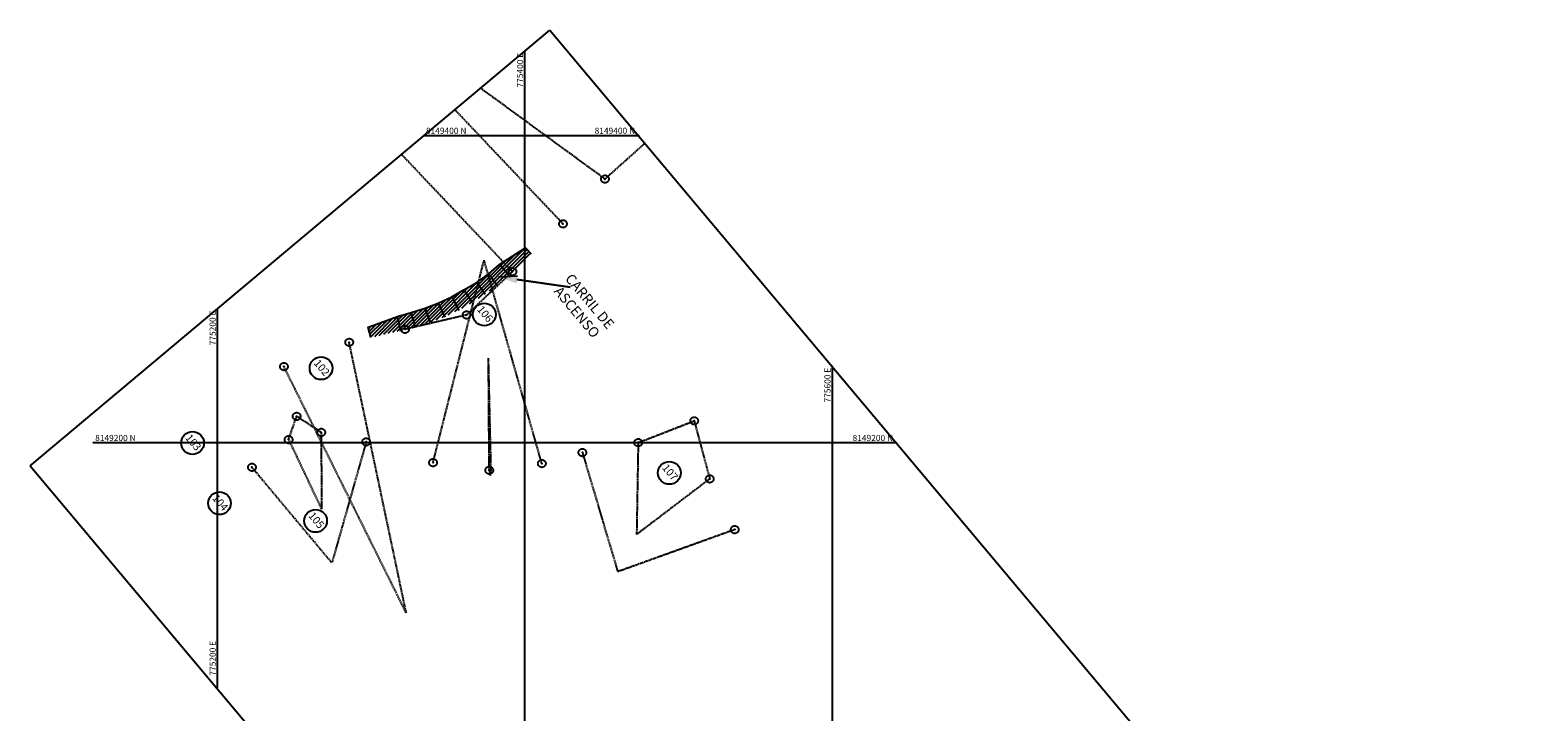
# Model space of a CAD drawing. Units: millimetres. Extents: x 775078 to 780075, y 8146864 to 8149469.
# Drawn here: x 775078 to 776059, y 8149025 to 8149469 of the extents above; entities that cross this region are included whole.
import ezdxf
from ezdxf.enums import TextEntityAlignment as Align

# ---------------------------------------------------------------- set-up
doc = ezdxf.new("R2010")
doc.units = ezdxf.units.MM
doc.linetypes.add('DASHED', pattern=[0.75, 0.5, -0.25])
doc.layers.get('0').update_dxf_attribs({"linetype": 'CONTINUOUS'})
for name, color, linetype in [('1-CARRIL DE ASCENSO', 11, 'CONTINUOUS'), ('coordenadas', 8, 'CONTINUOUS'), ('G-TEXTOS-COORDENADAS', 2, 'CONTINUOUS'), ('PLAN_STATIONS', 7, 'CONTINUOUS'), ('PLAN_TANGENTS', 7, 'CONTINUOUS')]:
    doc.layers.add(name, color=color, linetype=linetype)
doc.styles.add('ARIAL1', font='ARIAL.TTF')
doc.styles.add('ROMANS', font='romans.shx', dxfattribs={"height": 4})

# ---------------------------------------------------------------- blocks, each defined once
blk = doc.blocks.new('cir')
at = {"color": 0, "linetype": 'ByBlock'}
blk.add_circle((0, 0), 0.00417, dxfattribs=at)
blk.add_point((0, 0), dxfattribs=at)

msp = doc.modelspace()

# ---------------------------------------------------------------- hatches: boundary and pattern name
at = {"layer": '1-CARRIL DE ASCENSO'}
h = msp.add_hatch(dxfattribs=at)
h.set_pattern_fill('ANSI31', color=256, scale=0.5, style=0)
edge = h.paths.add_edge_path()
edge.add_line((775299.84, 8149268.52), (775298.29, 8149275.16))
edge.add_line((775298.29, 8149275.16), (775317.23, 8149282.03))
edge.add_line((775317.23, 8149282.03), (775326.11, 8149284.62))
edge.add_line((775326.11, 8149284.62), (775335.34, 8149287.55))
edge.add_line((775335.34, 8149287.55), (775343.74, 8149290.84))
edge.add_line((775343.74, 8149290.84), (775352.53, 8149294.98))
edge.add_line((775352.53, 8149294.98), (775360.48, 8149299.37))
edge.add_line((775360.48, 8149299.37), (775368.85, 8149304.23))
edge.add_line((775368.85, 8149304.23), (775376.67, 8149309.91))
edge.add_line((775376.67, 8149309.91), (775383.64, 8149315.83))
edge.add_line((775383.64, 8149315.83), (775400.59, 8149326.73))
edge.add_line((775400.59, 8149326.73), (775404.25, 8149322.85))
edge.add_line((775404.25, 8149322.85), (775392.07, 8149311.33))
edge.add_arc((775287.62, 8149421.75), 152, 283.14445, 313.40663, ccw=False)
edge.add_line((775322.18, 8149273.74), (775299.84, 8149268.52))
msp.add_hatch(color=0, dxfattribs=at).paths.add_polyline_path([(775394.65, 8149303.7), (775395.37, 8149308.56), (775382.95, 8149307.93)])

# ---------------------------------------------------------------- linework, layer by layer
at = {"layer": '1-CARRIL DE ASCENSO', "linetype": 'Continuous'}
for p, q in [((775389.98, 8149308.83), (775383.64, 8149315.83)), ((775374.28, 8149296.37), (775368.85, 8149304.23)), ((775376.67, 8149309.91), (775382.15, 8149302.57)), ((775352.53, 8149294.98), (775357.08, 8149286.09)), ((775360.48, 8149299.37), (775365.75, 8149291.13)), ((775329.07, 8149275.32), (775326.11, 8149284.62)), ((775338.68, 8149278.15), (775335.34, 8149287.55)), ((775343.74, 8149290.84), (775348.1, 8149281.7)), ((775319.48, 8149272.39), (775317.23, 8149282.03))]:
    msp.add_line(p, q, dxfattribs=at)
at = {"layer": '1-CARRIL DE ASCENSO', "color": 0}
msp.add_line((775382.95, 8149307.93), (775395.37, 8149308.56), dxfattribs=at)
at = {"layer": '1-CARRIL DE ASCENSO', "color": 0, "lineweight": 30}
msp.add_line((775429.5, 8149301.08), (775395.01, 8149306.13), dxfattribs=at)
at = {"layer": '1-CARRIL DE ASCENSO', "linetype": 'Continuous'}
msp.add_lwpolyline([(775299.84, 8149268.52), (775298.29, 8149275.16), (775317.23, 8149282.03), (775326.11, 8149284.62), (775335.34, 8149287.55), (775343.74, 8149290.84), (775352.53, 8149294.98), (775360.48, 8149299.37), (775368.85, 8149304.23), (775376.67, 8149309.91), (775383.64, 8149315.83), (775400.59, 8149326.73), (775404.25, 8149322.85)], dxfattribs=at)
at = {"layer": 'coordenadas'}
for p, q in [((775078.27, 8149184.81), (775416.39, 8149468.52)), ((775416.39, 8149468.52), (776059.18, 8148702.48)), ((775400, 8149454.77), (775400, 8148801.39)), ((775334.73, 8149400), (775473.89, 8149400)), ((775200, 8149286.95), (775200, 8149039.74)), ((775600, 8149249.71), (775600, 8148563.04)), ((775119.55, 8149200), (775641.71, 8149200)), ((775078.27, 8149184.81), (775721.06, 8148418.76))]:
    msp.add_line(p, q, dxfattribs=at)
for centre in [(775400, 8149454.77), (775334.73, 8149400), (775473.89, 8149400), (775200, 8149286.95), (775600, 8149249.71), (775119.55, 8149200), (775641.71, 8149200), (775200, 8149104.12)]:
    msp.add_circle(centre, 0.1, dxfattribs=at)
at = {"layer": 'G-TEXTOS-COORDENADAS', "color": 2}
for centre in [(775373.77, 8149283.38), (775267.55, 8149248.39), (775183.94, 8149199.71), (775494.11, 8149180.25), (775201.46, 8149160.48), (775264, 8149149.01)]:
    msp.add_circle(centre, 7.4, dxfattribs=at)
at = {"layer": 'PLAN_TANGENTS', "color": 1, "linetype": 'DASHED'}
for p, q in [((775452.23, 8149371.56), (775371.33, 8149430.71)), ((775424.93, 8149342.41), (775354.64, 8149416.71)), ((775478.25, 8149394.84), (775452.23, 8149371.56)), ((775392.07, 8149311.33), (775319.93, 8149387.59)), ((775340.39, 8149186.94), (775373.38, 8149317.93)), ((775411.18, 8149186.34), (775373.55, 8149318.93)), ((775392.07, 8149311.33), (775362.21, 8149283.08)), ((775322.18, 8149273.74), (775321.84, 8149275.21)), ((775362.21, 8149283.08), (775322.18, 8149273.74)), ((775376.97, 8149181.97), (775376.48, 8149254.97)), ((775378.17, 8149181.99), (775376.48, 8149254.97)), ((775246.43, 8149201.9), (775251.65, 8149217.07)), ((775267.65, 8149206.63), (775251.65, 8149217.07)), ((775267.65, 8149206.63), (775267.8, 8149156.7)), ((775473.85, 8149199.94), (775510.29, 8149214.15)), ((775510.29, 8149214.15), (775520.41, 8149176.37)), ((775246.43, 8149201.9), (775267.8, 8149156.7)), ((775296.88, 8149200.45), (775274.56, 8149121.61)), ((775473.85, 8149199.94), (775472.83, 8149140.16)), ((775437.57, 8149193.51), (775460.54, 8149115.9)), ((775222.57, 8149183.86), (775274.56, 8149121.61)), ((775376.97, 8149181.97), (775377.62, 8149178.6)), ((775377.62, 8149178.6), (775378.17, 8149181.99)), ((775520.41, 8149176.37), (775472.83, 8149140.16)), ((775536.69, 8149143.32), (775460.54, 8149115.9))]:
    msp.add_line(p, q, dxfattribs=at)
for points in [[(775322.98, 8149089.08), (775285.83, 8149265.25)], [(775322.98, 8149089.08), (775243.39, 8149249.49)]]:
    msp.add_lwpolyline(points, dxfattribs=at)

# ---------------------------------------------------------------- block references
at = {"layer": 'PLAN_TANGENTS', "color": 1, "linetype": 'DASHED', "yscale": 600.0000000001842, "zscale": 2}
for p, xscale, rotation in [((775452.23, 8149371.56), 599.9999999999809, 143.8240408885719), ((775424.93, 8149342.41), 599.9999999997225, 133.4066264315423), ((775392.07, 8149311.33), 599.999999999919, 133.4066264314327), ((775362.21, 8149283.08), 599.9999999998469, 298.2755363103852), ((775322.18, 8149273.74), 600.0000000000639, 103.1444461891956), ((775285.83, 8149265.25), 600.0000000004173, 255.8652159709933), ((775243.39, 8149249.49), 600.0000000004173, 255.8652159709933), ((775251.65, 8149217.07), 599.9999999998388, 116.9753413956116), ((775510.29, 8149214.15), 599.9999999996909, 63.1444037453228), ((775267.65, 8149206.63), 599.9999999997435, 289.5789806174619), ((775246.43, 8149201.9), 599.9999999996429, 304.3717021658631), ((775296.88, 8149200.45), 599.9999999995413, 264.5463801421097), ((775437.57, 8149193.51), 599.9999999998307, 285.8430571749325), ((775473.85, 8149199.94), 600.0000000003338, 268.1768584919569), ((775222.6, 8149183.88), 599.9999999996429, 304.3717021658631), ((775340.39, 8149186.94), 600.0000000004173, 75.86521597099335), ((775411.18, 8149186.34), 599.9999999998307, 105.8430571749325), ((775376.97, 8149181.97), 600.0000000003776, 90.38537929293308), ((775520.41, 8149176.37), 600.000000000218, 218.1119489981877), ((775536.69, 8149143.32), 600.0000000000916, 200.4457503157506)]:
    msp.add_blockref('cir', p, dxfattribs=dict(at, xscale=xscale, rotation=rotation))

# ---------------------------------------------------------------- texts
at = {"layer": '1-CARRIL DE ASCENSO', "color": 0, "insert": (775437.54, 8149287.9), "char_height": 6.561, "width": 59.7094, "attachment_point": 5, "rotation": 310, "style": 'ARIAL1'}
msp.add_mtext('CARRIL DE\\PASCENSO', dxfattribs=at)
at = {"layer": 'coordenadas', "style": 'ROMANS'}
for s, p in [('775400 E', (775399, 8149453.77)), ('775200 E', (775199, 8149285.95)), ('775600 E', (775599, 8149248.71))]:
    msp.add_text(s, height=4, rotation=90, dxfattribs=at).set_placement(p, align=Align.RIGHT)
for s, p in [('8149400 N', (775335.73, 8149401)), ('8149200 N', (775120.55, 8149201))]:
    msp.add_text(s, height=4, dxfattribs=at).set_placement(p)
for s, p in [('8149400 N', (775471.89, 8149401)), ('8149200 N', (775639.71, 8149201))]:
    msp.add_text(s, height=4, dxfattribs=at).set_placement(p, align=Align.RIGHT)
msp.add_text('775200 E', height=4, rotation=90, dxfattribs=at).set_placement((775199, 8149048.28))
at = {"layer": 'PLAN_STATIONS', "color": 7}
for s, p in [('106', (775373.78, 8149283.37)), ('102', (775267.55, 8149248.38)), ('103', (775183.94, 8149199.7)), ('107', (775494.12, 8149180.24)), ('104', (775201.47, 8149160.47)), ('105', (775264.01, 8149149))]:
    msp.add_text(s, height=5, rotation=310, dxfattribs=at).set_placement(p, align=Align.MIDDLE)

doc.saveas('drawing.dxf')
